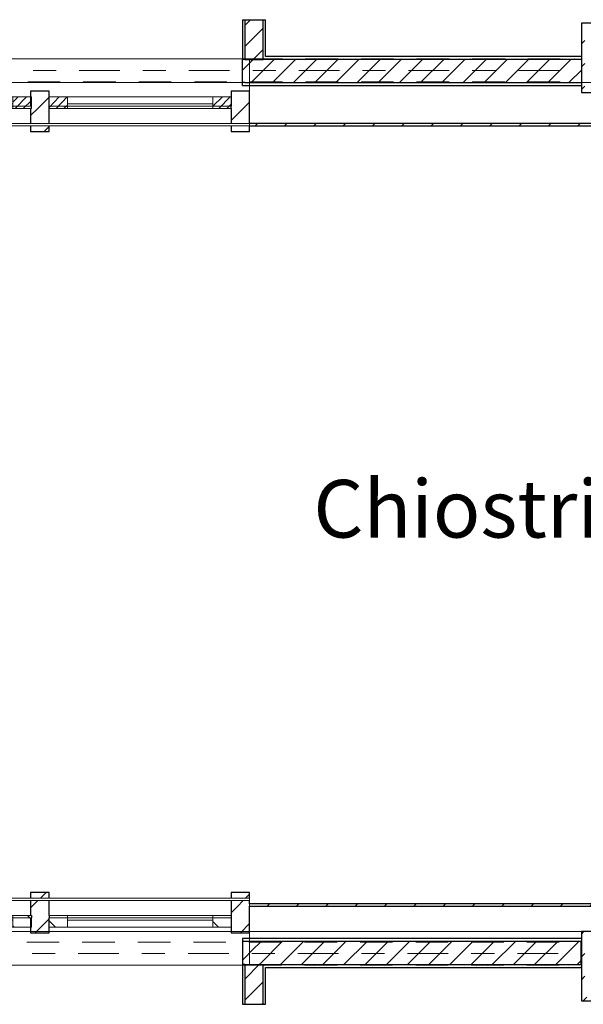
# Model space of a CAD drawing. Extents: x 2506129 to 2506520, y 4550998 to 4551331.
# Drawn here: x 2506159 to 2506161, y 4551309 to 4551313 of the extents above; entities that cross this region are included whole.
import ezdxf

# ---------------------------------------------------------------- set-up
doc = ezdxf.new("R2010")
doc.units = 0
doc.header["$MEASUREMENT"] = 0
doc.set_wipeout_variables(frame=1)
for name, pattern in [('Linee nascoste', [0.19561111164093015, 0.1411111116409302, -0.05449999999999995]), ('Punto & Linea', [0.33513888120651253, 0.1763888835906983, -0.08819444179534913, 0, -0.07055555582046509]), ('Wipeout_Contour', [1, 0, -1])]:
    doc.linetypes.add(name, pattern=pattern)
doc.layers.add('SCRITTEEINFISSI', color=1, linetype='CONTINUOUS')
doc.layers.add('Strutturale - Portante', color=7, linetype='CONTINUOUS')
pattern_1 = [(45, (2506224.437743138, 4551337.479063848), (-0.06363960862091533, 0.06363960862091533), [])]
pattern_2 = [(44.99999999999999, (0, 0), (-0.08838834764831843, 0.08838834764831846), []), (44.99999999999999, (-0.01767766952966369, 0.01767766952966369), (-0.08838834764831843, 0.08838834764831846), []), (44.99999999999999, (-0.03535533905932738, 0.03535533905932738), (-0.08838834764831843, 0.08838834764831846), [])]
pattern_3 = [(0, (2506224.437743138, 4551337.479063848), (0, 0.08660254037844385), [0, -0.05]), (0, (2506224.462743138, 4551337.522365117), (0, 0.08660254037844385), [0, -0.05])]
pattern_4 = [(44.99999999999999, (2506224.437743138, 4551337.479063848), (-0.04596193909125163, 0.04596193909125165), [])]
pattern_5 = [(45, (2506224.437743138, 4551337.479063848), (-0.04949747384012135, 0.04949747384012135), [])]

# ---------------------------------------------------------------- blocks, each defined once
blk = doc.blocks.new('F Vetrina 3 14_27')
at = {"layer": 'Strutturale - Portante', "linetype": 'Continuous', "lineweight": 13}
h = blk.add_hatch(dxfattribs=at)
h.set_pattern_fill('ALLUMINIO', color=31, style=0, pattern_type=2)
h.set_pattern_definition(pattern_2)
h.paths.add_polyline_path([(-0.3964975932947739, 0), (-0.3964975932947739, -0.05), (-0.3164975932947738, -0.05), (-0.3164975932947738, 0)], flags=0)
h = blk.add_hatch(dxfattribs=at)
h.set_pattern_fill('ALLUMINIO', color=31, style=0, pattern_type=2)
h.set_pattern_definition(pattern_2)
h.paths.add_polyline_path([(0.3164975932947738, 0), (0.3164975932947738, -0.05), (0.3964975932947739, -0.05), (0.3964975932947739, 0)], flags=0)
at = {"layer": 'Strutturale - Portante', "color": 30, "linetype": 'Continuous', "lineweight": 18}
for p, q in [((-0.3964975932947739, 0), (0.3964975932947739, 0)), ((-0.3964975932947739, -0.01), (0.3964975932947739, -0.01)), ((0.3164975932947739, -0.01), (-0.3164975932947738, -0.01)), ((-0.3164975932947738, -0.02), (0.3164975932947739, -0.02))]:
    blk.add_line(p, q, dxfattribs=at)
at = {"layer": 'Strutturale - Portante', "color": 30, "linetype": 'Continuous', "lineweight": 20}
for p, q in [((-0.3964975932947739, 0), (-0.3964975932947739, -0.05)), ((-0.3164975932947738, 0), (-0.3964975932947739, 0)), ((-0.3164975932947738, -0.05), (-0.3164975932947738, 0)), ((-0.3164975932947738, 0), (0.3164975932947738, 0)), ((0.3164975932947738, 0), (0.3164975932947738, -0.05)), ((0.3964975932947739, 0), (0.3164975932947738, 0)), ((0.3964975932947739, -0.05), (0.3964975932947739, 0)), ((-0.3964975932947739, -0.05), (-0.3164975932947738, -0.05)), ((-0.3164975932947738, -0.05), (0.3164975932947738, -0.05)), ((0.3164975932947738, -0.05), (0.3964975932947739, -0.05))]:
    blk.add_line(p, q, dxfattribs=at)
at = {"layer": 'Strutturale - Portante', "linetype": 'Continuous'}
for p, q in [((-0.3964975932947739, 0), (-0.3964975932947739, -0.01)), ((0.3964975932947739, 0), (0.3964975932947739, -0.01))]:
    blk.add_line(p, q, dxfattribs=at)
blk = doc.blocks.new('F Vetrina 3 14_28')
at = {"layer": 'Strutturale - Portante', "linetype": 'Continuous', "lineweight": 13}
h = blk.add_hatch(dxfattribs=at)
h.set_pattern_fill('ALLUMINIO', color=31, style=0, pattern_type=2)
h.set_pattern_definition(pattern_2)
h.paths.add_polyline_path([(-0.3964975932947739, 0), (-0.3964975932947739, -0.05), (-0.3164975932947738, -0.05), (-0.3164975932947738, 0)], flags=0)
h = blk.add_hatch(dxfattribs=at)
h.set_pattern_fill('ALLUMINIO', color=31, style=0, pattern_type=2)
h.set_pattern_definition(pattern_2)
h.paths.add_polyline_path([(0.3164975932947738, 0), (0.3164975932947738, -0.05), (0.3964975932947739, -0.05), (0.3964975932947739, 0)], flags=0)
at = {"layer": 'Strutturale - Portante', "color": 30, "linetype": 'Continuous', "lineweight": 18}
for p, q in [((-0.3964975932947739, 0), (0.3964975932947739, 0)), ((-0.3964975932947739, -0.01), (0.3964975932947739, -0.01)), ((0.3164975932947739, -0.01), (-0.3164975932947738, -0.01)), ((-0.3164975932947738, -0.02), (0.3164975932947739, -0.02))]:
    blk.add_line(p, q, dxfattribs=at)
at = {"layer": 'Strutturale - Portante', "color": 30, "linetype": 'Continuous', "lineweight": 20}
for p, q in [((-0.3964975932947739, 0), (-0.3964975932947739, -0.05)), ((-0.3164975932947738, 0), (-0.3964975932947739, 0)), ((-0.3164975932947738, -0.05), (-0.3164975932947738, 0)), ((-0.3164975932947738, 0), (0.3164975932947738, 0)), ((0.3164975932947738, 0), (0.3164975932947738, -0.05)), ((0.3964975932947739, 0), (0.3164975932947738, 0)), ((0.3964975932947739, -0.05), (0.3964975932947739, 0)), ((-0.3964975932947739, -0.05), (-0.3164975932947738, -0.05)), ((-0.3164975932947738, -0.05), (0.3164975932947738, -0.05)), ((0.3164975932947738, -0.05), (0.3964975932947739, -0.05))]:
    blk.add_line(p, q, dxfattribs=at)
at = {"layer": 'Strutturale - Portante', "linetype": 'Continuous'}
for p, q in [((-0.3964975932947739, 0), (-0.3964975932947739, -0.01)), ((0.3964975932947739, 0), (0.3964975932947739, -0.01))]:
    blk.add_line(p, q, dxfattribs=at)
blk = doc.blocks.new('F Vetrina 3 14_29')
at = {"layer": 'Strutturale - Portante', "linetype": 'Continuous', "lineweight": 13}
h = blk.add_hatch(dxfattribs=at)
h.set_pattern_fill('ALLUMINIO', color=31, style=0, pattern_type=2)
h.set_pattern_definition(pattern_2)
h.paths.add_polyline_path([(-0.3949999999998668, 0), (-0.3949999999998668, -0.05), (-0.3149999999998668, -0.05), (-0.3149999999998668, 0)], flags=0)
h = blk.add_hatch(dxfattribs=at)
h.set_pattern_fill('ALLUMINIO', color=31, style=0, pattern_type=2)
h.set_pattern_definition(pattern_2)
h.paths.add_polyline_path([(0.3149999999998668, 0), (0.3149999999998668, -0.05), (0.3949999999998668, -0.05), (0.3949999999998668, 0)], flags=0)
at = {"layer": 'Strutturale - Portante', "color": 30, "linetype": 'Continuous', "lineweight": 18}
for p, q in [((-0.3949999999998668, 0), (0.3949999999998668, 0)), ((-0.3949999999998668, -0.01), (0.3949999999998668, -0.01)), ((0.3149999999998669, -0.01), (-0.3149999999998668, -0.01)), ((-0.3149999999998668, -0.02), (0.3149999999998669, -0.02))]:
    blk.add_line(p, q, dxfattribs=at)
at = {"layer": 'Strutturale - Portante', "color": 30, "linetype": 'Continuous', "lineweight": 20}
for p, q in [((-0.3949999999998668, 0), (-0.3949999999998668, -0.05)), ((-0.3149999999998668, 0), (-0.3949999999998668, 0)), ((-0.3149999999998668, -0.05), (-0.3149999999998668, 0)), ((-0.3149999999998668, 0), (0.3149999999998668, 0)), ((0.3149999999998668, 0), (0.3149999999998668, -0.05)), ((0.3949999999998668, 0), (0.3149999999998668, 0)), ((0.3949999999998668, -0.05), (0.3949999999998668, 0)), ((-0.3949999999998668, -0.05), (-0.3149999999998668, -0.05)), ((-0.3149999999998668, -0.05), (0.3149999999998668, -0.05)), ((0.3149999999998668, -0.05), (0.3949999999998668, -0.05))]:
    blk.add_line(p, q, dxfattribs=at)
at = {"layer": 'Strutturale - Portante', "linetype": 'Continuous'}
for p, q in [((-0.3949999999998668, 0), (-0.3949999999998668, -0.01)), ((0.3949999999998668, 0), (0.3949999999998668, -0.01))]:
    blk.add_line(p, q, dxfattribs=at)
blk = doc.blocks.new('F Vetrina 3 14_30')
at = {"layer": 'Strutturale - Portante', "linetype": 'Continuous', "lineweight": 13}
h = blk.add_hatch(dxfattribs=at)
h.set_pattern_fill('ALLUMINIO', color=31, style=0, pattern_type=2)
h.set_pattern_definition(pattern_2)
h.paths.add_polyline_path([(-0.3949999999998668, 0), (-0.3949999999998668, -0.05), (-0.3149999999998668, -0.05), (-0.3149999999998668, 0)], flags=0)
h = blk.add_hatch(dxfattribs=at)
h.set_pattern_fill('ALLUMINIO', color=31, style=0, pattern_type=2)
h.set_pattern_definition(pattern_2)
h.paths.add_polyline_path([(0.3149999999998668, 0), (0.3149999999998668, -0.05), (0.3949999999998668, -0.05), (0.3949999999998668, 0)], flags=0)
at = {"layer": 'Strutturale - Portante', "color": 30, "linetype": 'Continuous', "lineweight": 18}
for p, q in [((-0.3949999999998668, 0), (0.3949999999998668, 0)), ((-0.3949999999998668, -0.01), (0.3949999999998668, -0.01)), ((0.3149999999998669, -0.01), (-0.3149999999998668, -0.01)), ((-0.3149999999998668, -0.02), (0.3149999999998669, -0.02))]:
    blk.add_line(p, q, dxfattribs=at)
at = {"layer": 'Strutturale - Portante', "color": 30, "linetype": 'Continuous', "lineweight": 20}
for p, q in [((-0.3949999999998668, 0), (-0.3949999999998668, -0.05)), ((-0.3149999999998668, 0), (-0.3949999999998668, 0)), ((-0.3149999999998668, -0.05), (-0.3149999999998668, 0)), ((-0.3149999999998668, 0), (0.3149999999998668, 0)), ((0.3149999999998668, 0), (0.3149999999998668, -0.05)), ((0.3949999999998668, 0), (0.3149999999998668, 0)), ((0.3949999999998668, -0.05), (0.3949999999998668, 0)), ((-0.3949999999998668, -0.05), (-0.3149999999998668, -0.05)), ((-0.3149999999998668, -0.05), (0.3149999999998668, -0.05)), ((0.3149999999998668, -0.05), (0.3949999999998668, -0.05))]:
    blk.add_line(p, q, dxfattribs=at)
at = {"layer": 'Strutturale - Portante', "linetype": 'Continuous'}
for p, q in [((-0.3949999999998668, 0), (-0.3949999999998668, -0.01)), ((0.3949999999998668, 0), (0.3949999999998668, -0.01))]:
    blk.add_line(p, q, dxfattribs=at)
blk = doc.blocks.new('F Vetrina 3 14_31')
at = {"layer": 'Strutturale - Portante', "linetype": 'Continuous', "lineweight": 13}
h = blk.add_hatch(dxfattribs=at)
h.set_pattern_fill('ALLUMINIO', color=31, style=0, pattern_type=2)
h.set_pattern_definition(pattern_2)
h.paths.add_polyline_path([(-0.3964975932947739, 0), (-0.3964975932947739, -0.05), (-0.3164975932947738, -0.05), (-0.3164975932947738, 0)], flags=0)
h = blk.add_hatch(dxfattribs=at)
h.set_pattern_fill('ALLUMINIO', color=31, style=0, pattern_type=2)
h.set_pattern_definition(pattern_2)
h.paths.add_polyline_path([(0.3164975932947738, 0), (0.3164975932947738, -0.05), (0.3964975932947739, -0.05), (0.3964975932947739, 0)], flags=0)
at = {"layer": 'Strutturale - Portante', "color": 30, "linetype": 'Continuous', "lineweight": 18}
for p, q in [((-0.3964975932947739, 0), (0.3964975932947739, 0)), ((-0.3964975932947739, -0.01), (0.3964975932947739, -0.01)), ((0.3164975932947739, -0.01), (-0.3164975932947738, -0.01)), ((-0.3164975932947738, -0.02), (0.3164975932947739, -0.02))]:
    blk.add_line(p, q, dxfattribs=at)
at = {"layer": 'Strutturale - Portante', "color": 30, "linetype": 'Continuous', "lineweight": 20}
for p, q in [((-0.3964975932947739, 0), (-0.3964975932947739, -0.05)), ((-0.3164975932947738, 0), (-0.3964975932947739, 0)), ((-0.3164975932947738, -0.05), (-0.3164975932947738, 0)), ((-0.3164975932947738, 0), (0.3164975932947738, 0)), ((0.3164975932947738, 0), (0.3164975932947738, -0.05)), ((0.3964975932947739, 0), (0.3164975932947738, 0)), ((0.3964975932947739, -0.05), (0.3964975932947739, 0)), ((-0.3964975932947739, -0.05), (-0.3164975932947738, -0.05)), ((-0.3164975932947738, -0.05), (0.3164975932947738, -0.05)), ((0.3164975932947738, -0.05), (0.3964975932947739, -0.05))]:
    blk.add_line(p, q, dxfattribs=at)
at = {"layer": 'Strutturale - Portante', "linetype": 'Continuous'}
for p, q in [((-0.3964975932947739, 0), (-0.3964975932947739, -0.01)), ((0.3964975932947739, 0), (0.3964975932947739, -0.01))]:
    blk.add_line(p, q, dxfattribs=at)
blk = doc.blocks.new('F Vetrina 3 14_32')
at = {"layer": 'Strutturale - Portante', "linetype": 'Continuous', "lineweight": 13}
h = blk.add_hatch(dxfattribs=at)
h.set_pattern_fill('ALLUMINIO', color=31, style=0, pattern_type=2)
h.set_pattern_definition(pattern_2)
h.paths.add_polyline_path([(-0.3964975932947739, 0), (-0.3964975932947739, -0.05), (-0.3164975932947738, -0.05), (-0.3164975932947738, 0)], flags=0)
h = blk.add_hatch(dxfattribs=at)
h.set_pattern_fill('ALLUMINIO', color=31, style=0, pattern_type=2)
h.set_pattern_definition(pattern_2)
h.paths.add_polyline_path([(0.3164975932947738, 0), (0.3164975932947738, -0.05), (0.3964975932947739, -0.05), (0.3964975932947739, 0)], flags=0)
at = {"layer": 'Strutturale - Portante', "color": 30, "linetype": 'Continuous', "lineweight": 18}
for p, q in [((-0.3964975932947739, 0), (0.3964975932947739, 0)), ((-0.3964975932947739, -0.01), (0.3964975932947739, -0.01)), ((0.3164975932947739, -0.01), (-0.3164975932947738, -0.01)), ((-0.3164975932947738, -0.02), (0.3164975932947739, -0.02))]:
    blk.add_line(p, q, dxfattribs=at)
at = {"layer": 'Strutturale - Portante', "color": 30, "linetype": 'Continuous', "lineweight": 20}
for p, q in [((-0.3964975932947739, 0), (-0.3964975932947739, -0.05)), ((-0.3164975932947738, 0), (-0.3964975932947739, 0)), ((-0.3164975932947738, -0.05), (-0.3164975932947738, 0)), ((-0.3164975932947738, 0), (0.3164975932947738, 0)), ((0.3164975932947738, 0), (0.3164975932947738, -0.05)), ((0.3964975932947739, 0), (0.3164975932947738, 0)), ((0.3964975932947739, -0.05), (0.3964975932947739, 0)), ((-0.3964975932947739, -0.05), (-0.3164975932947738, -0.05)), ((-0.3164975932947738, -0.05), (0.3164975932947738, -0.05)), ((0.3164975932947738, -0.05), (0.3964975932947739, -0.05))]:
    blk.add_line(p, q, dxfattribs=at)
at = {"layer": 'Strutturale - Portante', "linetype": 'Continuous'}
for p, q in [((-0.3964975932947739, 0), (-0.3964975932947739, -0.01)), ((0.3964975932947739, 0), (0.3964975932947739, -0.01))]:
    blk.add_line(p, q, dxfattribs=at)
blk = doc.blocks.new('F Vetrina 3 14_33')
at = {"layer": 'Strutturale - Portante', "linetype": 'Continuous', "lineweight": 13}
h = blk.add_hatch(dxfattribs=at)
h.set_pattern_fill('ALLUMINIO', color=31, style=0, pattern_type=2)
h.set_pattern_definition(pattern_2)
h.paths.add_polyline_path([(-0.3949999999998668, 0), (-0.3949999999998668, -0.05), (-0.3149999999998668, -0.05), (-0.3149999999998668, 0)], flags=0)
h = blk.add_hatch(dxfattribs=at)
h.set_pattern_fill('ALLUMINIO', color=31, style=0, pattern_type=2)
h.set_pattern_definition(pattern_2)
h.paths.add_polyline_path([(0.3149999999998668, 0), (0.3149999999998668, -0.05), (0.3949999999998668, -0.05), (0.3949999999998668, 0)], flags=0)
at = {"layer": 'Strutturale - Portante', "color": 30, "linetype": 'Continuous', "lineweight": 18}
for p, q in [((-0.3949999999998668, 0), (0.3949999999998668, 0)), ((-0.3949999999998668, -0.01), (0.3949999999998668, -0.01)), ((0.3149999999998669, -0.01), (-0.3149999999998668, -0.01)), ((-0.3149999999998668, -0.02), (0.3149999999998669, -0.02))]:
    blk.add_line(p, q, dxfattribs=at)
at = {"layer": 'Strutturale - Portante', "color": 30, "linetype": 'Continuous', "lineweight": 20}
for p, q in [((-0.3949999999998668, 0), (-0.3949999999998668, -0.05)), ((-0.3149999999998668, 0), (-0.3949999999998668, 0)), ((-0.3149999999998668, -0.05), (-0.3149999999998668, 0)), ((-0.3149999999998668, 0), (0.3149999999998668, 0)), ((0.3149999999998668, 0), (0.3149999999998668, -0.05)), ((0.3949999999998668, 0), (0.3149999999998668, 0)), ((0.3949999999998668, -0.05), (0.3949999999998668, 0)), ((-0.3949999999998668, -0.05), (-0.3149999999998668, -0.05)), ((-0.3149999999998668, -0.05), (0.3149999999998668, -0.05)), ((0.3149999999998668, -0.05), (0.3949999999998668, -0.05))]:
    blk.add_line(p, q, dxfattribs=at)
at = {"layer": 'Strutturale - Portante', "linetype": 'Continuous'}
for p, q in [((-0.3949999999998668, 0), (-0.3949999999998668, -0.01)), ((0.3949999999998668, 0), (0.3949999999998668, -0.01))]:
    blk.add_line(p, q, dxfattribs=at)
blk = doc.blocks.new('F Vetrina 3 14_34')
at = {"layer": 'Strutturale - Portante', "linetype": 'Continuous', "lineweight": 13}
h = blk.add_hatch(dxfattribs=at)
h.set_pattern_fill('ALLUMINIO', color=31, style=0, pattern_type=2)
h.set_pattern_definition(pattern_2)
h.paths.add_polyline_path([(-0.3949999999998668, 0), (-0.3949999999998668, -0.05), (-0.3149999999998668, -0.05), (-0.3149999999998668, 0)], flags=0)
h = blk.add_hatch(dxfattribs=at)
h.set_pattern_fill('ALLUMINIO', color=31, style=0, pattern_type=2)
h.set_pattern_definition(pattern_2)
h.paths.add_polyline_path([(0.3149999999998668, 0), (0.3149999999998668, -0.05), (0.3949999999998668, -0.05), (0.3949999999998668, 0)], flags=0)
at = {"layer": 'Strutturale - Portante', "color": 30, "linetype": 'Continuous', "lineweight": 18}
for p, q in [((-0.3949999999998668, 0), (0.3949999999998668, 0)), ((-0.3949999999998668, -0.01), (0.3949999999998668, -0.01)), ((0.3149999999998669, -0.01), (-0.3149999999998668, -0.01)), ((-0.3149999999998668, -0.02), (0.3149999999998669, -0.02))]:
    blk.add_line(p, q, dxfattribs=at)
at = {"layer": 'Strutturale - Portante', "color": 30, "linetype": 'Continuous', "lineweight": 20}
for p, q in [((-0.3949999999998668, 0), (-0.3949999999998668, -0.05)), ((-0.3149999999998668, 0), (-0.3949999999998668, 0)), ((-0.3149999999998668, -0.05), (-0.3149999999998668, 0)), ((-0.3149999999998668, 0), (0.3149999999998668, 0)), ((0.3149999999998668, 0), (0.3149999999998668, -0.05)), ((0.3949999999998668, 0), (0.3149999999998668, 0)), ((0.3949999999998668, -0.05), (0.3949999999998668, 0)), ((-0.3949999999998668, -0.05), (-0.3149999999998668, -0.05)), ((-0.3149999999998668, -0.05), (0.3149999999998668, -0.05)), ((0.3149999999998668, -0.05), (0.3949999999998668, -0.05))]:
    blk.add_line(p, q, dxfattribs=at)
at = {"layer": 'Strutturale - Portante', "linetype": 'Continuous'}
for p, q in [((-0.3949999999998668, 0), (-0.3949999999998668, -0.01)), ((0.3949999999998668, 0), (0.3949999999998668, -0.01))]:
    blk.add_line(p, q, dxfattribs=at)

msp = doc.modelspace()

# ---------------------------------------------------------------- hatches: boundary and pattern name
at = {"layer": 'Strutturale - Portante', "linetype": 'Continuous', "lineweight": 13}
h = msp.add_hatch(dxfattribs=at)
h.set_pattern_fill('INTONACO', color=9, style=0, pattern_type=2)
h.set_pattern_definition(pattern_3)
h.paths.add_polyline_path([(2506159.582782527, 4551312.922889685), (2506159.582782527, 4551313.095389686), (2506159.572782527, 4551313.095389686), (2506159.572782527, 4551312.922889685)], flags=0)
h = msp.add_hatch(dxfattribs=at)
h.set_pattern_fill('MATTONI', color=9, style=0, pattern_type=2)
h.set_pattern_definition(pattern_4)
h.paths.add_polyline_path([(2506159.662782527, 4551312.922889685), (2506159.662782527, 4551313.095389686), (2506159.582782527, 4551313.095389686), (2506159.582782527, 4551312.922889685)], flags=0)
h = msp.add_hatch(dxfattribs=at)
h.set_pattern_fill('INTONACO', color=9, style=0, pattern_type=2)
h.set_pattern_definition(pattern_3)
h.paths.add_polyline_path([(2506159.672782527, 4551312.935389685), (2506159.672782527, 4551313.095389686), (2506159.662782527, 4551313.095389686), (2506159.662782527, 4551312.935389685)], flags=0)
h = msp.add_hatch(dxfattribs=at)
h.set_pattern_fill('IGNIFUGO', color=11, style=0, pattern_type=2)
h.set_pattern_definition(pattern_5)
h.paths.add_polyline_path([(2506161.043677756, 4551312.780119024), (2506161.573677756, 4551312.780119024), (2506161.573677756, 4551313.080119024), (2506161.043677756, 4551313.080119024)], flags=0)
h.paths.add_polyline_path([(2506161.058677756, 4551312.795119024), (2506161.058677756, 4551313.065119024), (2506161.558677756, 4551313.065119024), (2506161.558677756, 4551312.795119024)], flags=0)
h = msp.add_hatch(dxfattribs=at)
h.set_pattern_fill('MATTONI', color=9, style=0, pattern_type=2)
h.set_pattern_definition(pattern_4)
h.paths.add_polyline_path([(2506159.582782527, 4551312.822889686), (2506159.582782527, 4551312.922889685), (2506159.572782527, 4551312.922889685), (2506159.572782527, 4551312.822889686)], flags=0)
h = msp.add_hatch(dxfattribs=at)
h.set_pattern_fill('MATTONI', color=9, style=0, pattern_type=2)
h.set_pattern_definition(pattern_4)
h.paths.add_polyline_path([(2506161.043677756, 4551312.922889685), (2506159.662782527, 4551312.922889685), (2506159.582782527, 4551312.822889686), (2506161.043677756, 4551312.822889686)], flags=0)
h = msp.add_hatch(dxfattribs=at)
h.set_pattern_fill('MATTONI', color=9, style=0, pattern_type=2)
h.set_pattern_definition(pattern_4)
h.paths.add_polyline_path([(2506159.582782527, 4551312.822889686), (2506159.662782527, 4551312.922889685), (2506159.582782527, 4551312.922889685)], flags=0)
h = msp.add_hatch(dxfattribs=at)
h.set_pattern_fill('INTONACO', color=9, style=0, pattern_type=2)
h.set_pattern_definition(pattern_3)
h.paths.add_polyline_path([(2506159.662782527, 4551312.922889685), (2506161.043677756, 4551312.922889685), (2506161.043677756, 4551312.935389685), (2506159.672782527, 4551312.935389685)], flags=0)
h = msp.add_hatch(dxfattribs=at)
h.set_pattern_fill('INTONACO', color=9, style=0, pattern_type=2)
h.set_pattern_definition(pattern_3)
h.paths.add_polyline_path([(2506159.662782527, 4551312.922889685), (2506159.672782527, 4551312.935389685), (2506159.662782527, 4551312.935389685)], flags=0)
h = msp.add_hatch(dxfattribs=at)
h.set_pattern_fill('INTONACO', color=9, style=0, pattern_type=2)
h.set_pattern_definition(pattern_3)
h.paths.add_polyline_path([(2506159.572782527, 4551312.810389685), (2506161.043677756, 4551312.810389685), (2506161.043677756, 4551312.822889686), (2506159.582782527, 4551312.822889686)], flags=0)
h = msp.add_hatch(dxfattribs=at)
h.set_pattern_fill('INTONACO', color=9, style=0, pattern_type=2)
h.set_pattern_definition(pattern_3)
h.paths.add_polyline_path([(2506159.572782527, 4551312.810389685), (2506159.582782527, 4551312.822889686), (2506159.572782527, 4551312.822889686)], flags=0)
h = msp.add_hatch(dxfattribs=at)
h.set_pattern_fill('MURATURA', color=9, style=0, pattern_type=2)
h.set_pattern_definition(pattern_1)
h.paths.add_polyline_path([(2506158.654009179, 4551312.720389686), (2506158.734009179, 4551312.720389686), (2506158.734009179, 4551312.785389685), (2506158.654009179, 4551312.785389685)], flags=0)
h = msp.add_hatch(dxfattribs=at)
h.set_pattern_fill('MURATURA', color=9, style=0, pattern_type=2)
h.set_pattern_definition(pattern_1)
h.paths.add_polyline_path([(2506159.604009179, 4551312.610389685), (2506159.604009179, 4551312.785389685), (2506159.524009179, 4551312.785389685), (2506159.524009179, 4551312.610389685)], flags=0)
h = msp.add_hatch(dxfattribs=at)
h.set_pattern_fill('MURATURA', color=9, style=0, pattern_type=2)
h.set_pattern_definition(pattern_1)
h.paths.add_polyline_path([(2506158.654009179, 4551312.610389685), (2506158.734009179, 4551312.610389685), (2506158.734009179, 4551312.710389686), (2506158.654009179, 4551312.710389686)], flags=0)
h = msp.add_hatch(dxfattribs=at)
h.set_pattern_fill('MURATURA', color=9, style=0, pattern_type=2)
h.set_pattern_definition(pattern_1)
h.paths.add_polyline_path([(2506158.734009184, 4551312.720389682), (2506158.657004369, 4551312.720389695), (2506158.657004369, 4551312.710389686), (2506158.734009184, 4551312.710389686)], flags=0)
h = msp.add_hatch(dxfattribs=at)
h.set_pattern_fill('MURATURA', color=9, style=0, pattern_type=2)
h.set_pattern_definition(pattern_1)
h.paths.add_polyline_path([(2506159.604009179, 4551312.645389685), (2506159.604009179, 4551312.635389686), (2506162.169588081, 4551312.635389686), (2506162.169588081, 4551312.645389685)], flags=0)
h = msp.add_hatch(dxfattribs=at)
h.set_pattern_fill('MURATURA', color=9, style=0, pattern_type=2)
h.set_pattern_definition(pattern_1)
h.paths.add_polyline_path([(2506158.654009179, 4551309.209619418), (2506158.734009179, 4551309.209619418), (2506158.734009179, 4551309.309619418), (2506158.654009179, 4551309.309619418)], flags=0)
h = msp.add_hatch(dxfattribs=at)
h.set_pattern_fill('MURATURA', color=9, style=0, pattern_type=2)
h.set_pattern_definition(pattern_1)
h.paths.add_polyline_path([(2506159.524009179, 4551309.309619418), (2506159.524009179, 4551309.134619418), (2506159.604009179, 4551309.134619418), (2506159.604009179, 4551309.309619418)], flags=0)
h = msp.add_hatch(dxfattribs=at)
h.set_pattern_fill('MURATURA', color=9, style=0, pattern_type=2)
h.set_pattern_definition(pattern_1)
h.paths.add_polyline_path([(2506159.604009179, 4551309.250119024), (2506163.883677756, 4551309.250119024), (2506163.873677756, 4551309.260119024), (2506159.604009179, 4551309.260119024)], flags=0)
h = msp.add_hatch(dxfattribs=at)
h.set_pattern_fill('MURATURA', color=9, style=0, pattern_type=2)
h.set_pattern_definition(pattern_1)
h.paths.add_polyline_path([(2506158.654009179, 4551309.134619418), (2506158.734009179, 4551309.134619418), (2506158.734009179, 4551309.199619418), (2506158.654009179, 4551309.199619418)], flags=0)
h = msp.add_hatch(dxfattribs=at)
h.set_pattern_fill('MURATURA', color=9, style=0, pattern_type=2)
h.set_pattern_definition(pattern_1)
h.paths.add_polyline_path([(2506158.657004369, 4551309.199619428), (2506158.734009184, 4551309.199619415), (2506158.734009184, 4551309.209619424), (2506158.657004369, 4551309.209619411)], flags=0)
h = msp.add_hatch(dxfattribs=at)
h.set_pattern_fill('IGNIFUGO', color=11, style=0, pattern_type=2)
h.set_pattern_definition(pattern_5)
h.paths.add_polyline_path([(2506161.043677756, 4551308.840119024), (2506161.573677756, 4551308.840119024), (2506161.573677756, 4551309.140119024), (2506161.043677756, 4551309.140119024)], flags=0)
h.paths.add_polyline_path([(2506161.058677756, 4551308.855119024), (2506161.058677756, 4551309.125119024), (2506161.558677756, 4551309.125119024), (2506161.558677756, 4551308.855119024)], flags=0)
h = msp.add_hatch(dxfattribs=at)
h.set_pattern_fill('INTONACO', color=9, style=0, pattern_type=2)
h.set_pattern_definition(pattern_3)
h.paths.add_polyline_path([(2506161.043677756, 4551309.109619418), (2506159.572782527, 4551309.109619418), (2506159.582782527, 4551309.097119418), (2506161.043677756, 4551309.097119418)], flags=0)
h = msp.add_hatch(dxfattribs=at)
h.set_pattern_fill('INTONACO', color=9, style=0, pattern_type=2)
h.set_pattern_definition(pattern_3)
h.paths.add_polyline_path([(2506159.582782527, 4551309.097119418), (2506159.572782527, 4551309.109619418), (2506159.572782527, 4551309.097119418)], flags=0)
h = msp.add_hatch(dxfattribs=at)
h.set_pattern_fill('MATTONI', color=9, style=0, pattern_type=2)
h.set_pattern_definition(pattern_4)
h.paths.add_polyline_path([(2506159.582782527, 4551308.997119418), (2506159.582782527, 4551309.097119418), (2506159.572782527, 4551309.097119418), (2506159.572782527, 4551308.997119418)], flags=0)
h = msp.add_hatch(dxfattribs=at)
h.set_pattern_fill('MATTONI', color=9, style=0, pattern_type=2)
h.set_pattern_definition(pattern_4)
h.paths.add_polyline_path([(2506159.662782527, 4551308.997119418), (2506161.043677756, 4551308.997119418), (2506161.043677756, 4551309.097119418), (2506159.582782527, 4551309.097119418)], flags=0)
h = msp.add_hatch(dxfattribs=at)
h.set_pattern_fill('MATTONI', color=9, style=0, pattern_type=2)
h.set_pattern_definition(pattern_4)
h.paths.add_polyline_path([(2506159.662782527, 4551308.997119418), (2506159.582782527, 4551309.097119418), (2506159.582782527, 4551308.997119418)], flags=0)
h = msp.add_hatch(dxfattribs=at)
h.set_pattern_fill('INTONACO', color=9, style=0, pattern_type=2)
h.set_pattern_definition(pattern_3)
h.paths.add_polyline_path([(2506159.572782527, 4551308.997119418), (2506159.572782527, 4551308.824619418), (2506159.582782527, 4551308.824619418), (2506159.582782527, 4551308.997119418)], flags=0)
h = msp.add_hatch(dxfattribs=at)
h.set_pattern_fill('MATTONI', color=9, style=0, pattern_type=2)
h.set_pattern_definition(pattern_4)
h.paths.add_polyline_path([(2506159.582782527, 4551308.997119418), (2506159.582782527, 4551308.824619418), (2506159.662782527, 4551308.824619418), (2506159.662782527, 4551308.997119418)], flags=0)
h = msp.add_hatch(dxfattribs=at)
h.set_pattern_fill('INTONACO', color=9, style=0, pattern_type=2)
h.set_pattern_definition(pattern_3)
h.paths.add_polyline_path([(2506159.662782527, 4551308.997119418), (2506159.672782527, 4551308.984619418), (2506161.043677756, 4551308.984619418), (2506161.043677756, 4551308.997119418)], flags=0)
h = msp.add_hatch(dxfattribs=at)
h.set_pattern_fill('INTONACO', color=9, style=0, pattern_type=2)
h.set_pattern_definition(pattern_3)
h.paths.add_polyline_path([(2506159.672782527, 4551308.984619418), (2506159.662782527, 4551308.997119418), (2506159.662782527, 4551308.984619418)], flags=0)
h = msp.add_hatch(dxfattribs=at)
h.set_pattern_fill('INTONACO', color=9, style=0, pattern_type=2)
h.set_pattern_definition(pattern_3)
h.paths.add_polyline_path([(2506159.662782527, 4551308.984619418), (2506159.662782527, 4551308.824619418), (2506159.672782527, 4551308.824619418), (2506159.672782527, 4551308.984619418)], flags=0)

# ---------------------------------------------------------------- linework, layer by layer
at = {"layer": 'Strutturale - Portante', "linetype": 'Continuous'}
for p, q in [((2506159.572782527, 4551313.095389686), (2506159.572782527, 4551312.922889685)), ((2506159.572782527, 4551313.095389686), (2506159.582782527, 4551313.095389686)), ((2506159.582782527, 4551313.095389686), (2506159.582782527, 4551312.922889685)), ((2506159.582782527, 4551313.095389686), (2506159.662782527, 4551313.095389686)), ((2506159.662782527, 4551312.922889685), (2506159.662782527, 4551313.095389686)), ((2506159.662782527, 4551313.095389686), (2506159.672782527, 4551313.095389686)), ((2506159.672782527, 4551312.935389685), (2506159.672782527, 4551313.095389686)), ((2506159.582782527, 4551312.922889685), (2506159.572782527, 4551312.922889685)), ((2506159.572782527, 4551312.822889686), (2506159.572782527, 4551312.922889685)), ((2506159.582782527, 4551312.922889685), (2506159.662782527, 4551312.922889685)), ((2506161.043677756, 4551312.922889685), (2506159.662782527, 4551312.922889685)), ((2506161.043677756, 4551312.935389685), (2506159.672782527, 4551312.935389685)), ((2506159.582782527, 4551312.822889686), (2506159.572782527, 4551312.822889686)), ((2506159.572782527, 4551312.810389685), (2506159.572782527, 4551312.822889686)), ((2506159.572782527, 4551312.810389685), (2506161.043677756, 4551312.810389685)), ((2506159.582782527, 4551312.822889686), (2506161.043677756, 4551312.822889686)), ((2506158.734009179, 4551312.785389685), (2506158.654009179, 4551312.785389685)), ((2506158.654009179, 4551312.785389685), (2506158.654009179, 4551312.720389686)), ((2506158.734009179, 4551312.720389686), (2506158.734009179, 4551312.785389685)), ((2506159.604009179, 4551312.785389685), (2506159.524009179, 4551312.785389685)), ((2506159.524009179, 4551312.785389685), (2506159.524009179, 4551312.720389686)), ((2506159.604009179, 4551312.645389685), (2506159.604009179, 4551312.785389685)), ((2506158.654009179, 4551312.710389686), (2506158.654009179, 4551312.610389685)), ((2506158.734009179, 4551312.610389685), (2506158.734009179, 4551312.710389686)), ((2506159.524009179, 4551312.710389686), (2506159.524009179, 4551312.610389685)), ((2506162.169588081, 4551312.645389685), (2506159.604009179, 4551312.645389685)), ((2506158.654009179, 4551312.610389685), (2506158.734009179, 4551312.610389685)), ((2506159.524009179, 4551312.610389685), (2506159.604009179, 4551312.610389685)), ((2506159.604009179, 4551312.635389686), (2506162.169588081, 4551312.635389686)), ((2506159.604009179, 4551312.610389685), (2506159.604009179, 4551312.635389686)), ((2506158.654009179, 4551309.309619418), (2506158.654009179, 4551309.209619418)), ((2506158.734009179, 4551309.309619418), (2506158.654009179, 4551309.309619418)), ((2506158.734009179, 4551309.209619418), (2506158.734009179, 4551309.309619418)), ((2506159.524009179, 4551309.309619418), (2506159.524009179, 4551309.209619418)), ((2506159.604009179, 4551309.309619418), (2506159.524009179, 4551309.309619418)), ((2506159.604009179, 4551309.260119024), (2506159.604009179, 4551309.309619418)), ((2506163.873677756, 4551309.260119024), (2506159.604009179, 4551309.260119024)), ((2506159.604009179, 4551309.250119024), (2506163.883677756, 4551309.250119024)), ((2506159.604009179, 4551309.134619418), (2506159.604009179, 4551309.250119024)), ((2506158.654009179, 4551309.199619418), (2506158.654009179, 4551309.134619418)), ((2506158.734009179, 4551309.134619418), (2506158.734009179, 4551309.199619418)), ((2506159.524009179, 4551309.199619418), (2506159.524009179, 4551309.134619418)), ((2506158.654009179, 4551309.134619418), (2506158.734009179, 4551309.134619418)), ((2506159.524009179, 4551309.134619418), (2506159.604009179, 4551309.134619418)), ((2506161.043677756, 4551309.109619418), (2506159.572782527, 4551309.109619418)), ((2506159.572782527, 4551309.109619418), (2506159.572782527, 4551309.097119418)), ((2506159.582782527, 4551309.097119418), (2506159.572782527, 4551309.097119418)), ((2506159.572782527, 4551309.097119418), (2506159.572782527, 4551308.997119418)), ((2506161.043677756, 4551309.097119418), (2506159.582782527, 4551309.097119418)), ((2506159.582782527, 4551308.997119418), (2506159.572782527, 4551308.997119418)), ((2506159.572782527, 4551308.997119418), (2506159.572782527, 4551308.824619418)), ((2506159.582782527, 4551308.997119418), (2506159.662782527, 4551308.997119418)), ((2506159.582782527, 4551308.997119418), (2506159.582782527, 4551308.824619418)), ((2506159.662782527, 4551308.997119418), (2506161.043677756, 4551308.997119418)), ((2506159.662782527, 4551308.824619418), (2506159.662782527, 4551308.997119418)), ((2506159.672782527, 4551308.984619418), (2506161.043677756, 4551308.984619418)), ((2506159.672782527, 4551308.824619418), (2506159.672782527, 4551308.984619418)), ((2506159.572782527, 4551308.824619418), (2506159.582782527, 4551308.824619418)), ((2506159.582782527, 4551308.824619418), (2506159.662782527, 4551308.824619418)), ((2506159.662782527, 4551308.824619418), (2506159.672782527, 4551308.824619418))]:
    msp.add_line(p, q, dxfattribs=at)
at = {"layer": 'Strutturale - Portante', "color": 132, "linetype": 'Linee nascoste', "lineweight": 20}
for p, q in [((2506157.435539086, 4551312.925390466), (2506161.045297024, 4551312.925390466)), ((2506161.045297024, 4551312.825390466), (2506161.045297024, 4551312.925390466)), ((2506157.435539086, 4551312.825390466), (2506161.045297024, 4551312.825390466)), ((2506157.431270691, 4551309.094619418), (2506161.040950198, 4551309.094619418)), ((2506161.040950198, 4551308.994619418), (2506161.040950198, 4551309.094619418)), ((2506157.431270691, 4551308.994619418), (2506161.040950198, 4551308.994619418))]:
    msp.add_line(p, q, dxfattribs=at)
at = {"layer": 'Strutturale - Portante', "color": 111, "linetype": 'Punto & Linea', "lineweight": 20}
for p, q in [((2506157.435539086, 4551312.875390466), (2506161.045297024, 4551312.875390466)), ((2506157.431270691, 4551309.044619418), (2506161.040950198, 4551309.044619418))]:
    msp.add_line(p, q, dxfattribs=at)
at = {"layer": 'Strutturale - Portante', "color": 12, "linetype": 'Continuous', "lineweight": 25, "flags": 128}
for points in [[(2506161.043677756, 4551312.780119024), (2506161.573677756, 4551312.780119024), (2506161.573677756, 4551313.080119024), (2506161.043677756, 4551313.080119024)], [(2506161.043677756, 4551308.840119024), (2506161.573677756, 4551308.840119024), (2506161.573677756, 4551309.140119024), (2506161.043677756, 4551309.140119024)]]:
    msp.add_lwpolyline(points, close=True, dxfattribs=at)
at = {"layer": 'Strutturale - Portante', "color": 111, "linetype": 'Continuous', "lineweight": 20, "flags": 128}
for points in [[(2506159.604009179, 4551312.925390466), (2506157.78400918, 4551312.925390466), (2506157.78400918, 4551312.635389686), (2506159.604009179, 4551312.635389686)], [(2506157.431270691, 4551312.822889686), (2506164.048677756, 4551312.822889686), (2506164.048677756, 4551309.140119024), (2506157.431270691, 4551309.140119024)], [(2506159.604009179, 4551309.284619418), (2506157.78400918, 4551309.284619418), (2506157.78400918, 4551308.994618637), (2506159.604009179, 4551308.994618637)]]:
    msp.add_lwpolyline(points, close=True, dxfattribs=at)

# ---------------------------------------------------------------- block references
at = {"layer": 'Strutturale - Portante', "color": 21, "linetype": 'Continuous', "lineweight": 18, "rotation": 180}
for name, p in [('F Vetrina 3 14_31', (2506158.260506773, 4551312.710389686)), ('F Vetrina 3 14_32', (2506158.260506773, 4551312.710389686)), ('F Vetrina 3 14_33', (2506159.129009179, 4551312.710389686)), ('F Vetrina 3 14_34', (2506159.129009179, 4551312.710389686))]:
    msp.add_blockref(name, p, dxfattribs=at)
at = {"layer": 'Strutturale - Portante', "color": 21, "linetype": 'Continuous', "lineweight": 18, "xscale": -1}
for name, p in [('F Vetrina 3 14_27', (2506158.260506773, 4551309.209619418)), ('F Vetrina 3 14_28', (2506158.260506773, 4551309.209619418)), ('F Vetrina 3 14_29', (2506159.129009179, 4551309.209619418)), ('F Vetrina 3 14_30', (2506159.129009179, 4551309.209619418))]:
    msp.add_blockref(name, p, dxfattribs=at)

# ---------------------------------------------------------------- texts
at = {"layer": 'SCRITTEEINFISSI'}
msp.add_text('Chiostrino', height=0.25, dxfattribs=at).set_placement((2506159.880609527, 4551310.849116015))

# ---------------------------------------------------------------- next in the draw order: wipeouts: each hides what was drawn before it
at = {"color": 254, "linetype": 'Wipeout_Contour', "lineweight": 0, "ltscale": 6892.985727802925}
msp.add_wipeout([(2506157.78400918, 4551312.635389686), (2506159.6040091803, 4551312.635389686), (2506159.6040091803, 4551312.645389685), (2506157.78400918, 4551312.645389685)], dxfattribs=at).dxf.layer = 'Strutturale - Portante'
at = {"color": 254, "linetype": 'Wipeout_Contour', "lineweight": 0, "ltscale": 6883.705279939903}
msp.add_wipeout([(2506157.78400918, 4551309.274619418), (2506159.6040091803, 4551309.274619418), (2506159.6040091803, 4551309.284619418), (2506157.78400918, 4551309.284619418)], dxfattribs=at).dxf.layer = 'Strutturale - Portante'

# ---------------------------------------------------------------- next in the draw order: linework, layer by layer
at = {"layer": 'Strutturale - Portante', "color": 251, "linetype": 'Continuous', "lineweight": 20}
for p, q in [((2506159.604009179, 4551312.645389685), (2506157.78400918, 4551312.645389685)), ((2506159.604009179, 4551312.635389686), (2506159.604009179, 4551312.645389685)), ((2506157.78400918, 4551312.635389686), (2506159.604009179, 4551312.635389686)), ((2506159.604009179, 4551309.284619418), (2506157.78400918, 4551309.284619418)), ((2506157.78400918, 4551309.274619418), (2506159.604009179, 4551309.274619418)), ((2506159.604009179, 4551309.274619418), (2506159.604009179, 4551309.284619418))]:
    msp.add_line(p, q, dxfattribs=at)

doc.saveas('drawing.dxf')
